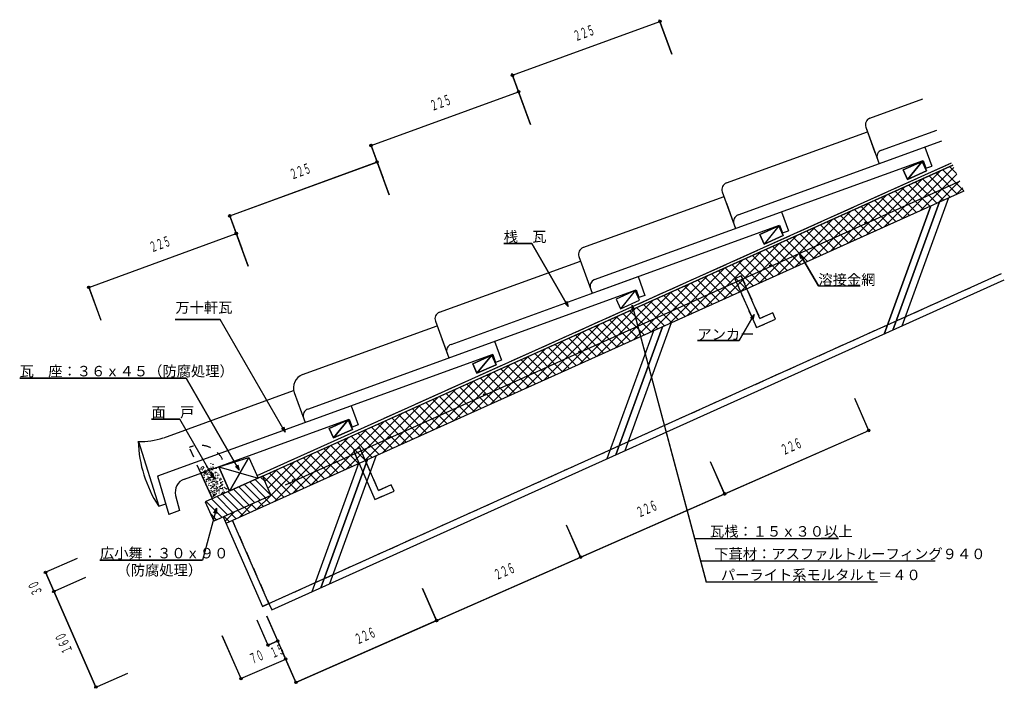
# Model space of a CAD drawing. Extents: x 779 to 2191, y 571 to 1529.
import ezdxf

# ---------------------------------------------------------------- set-up
doc = ezdxf.new("R2010")
doc.units = 0
doc.header["$LTSCALE"] = 10
doc.header["$MEASUREMENT"] = 0
doc.linetypes.add('DASHED1', pattern=[2.5, 1.25, -1.25])
doc.linetypes.add('DASHED3', pattern=[5, 3.75, -1.25])
for name, color, linetype in [('_0-0_LAYER001', 7, 'CONTINUOUS'), ('_0-1_LAYER003', 7, 'CONTINUOUS'), ('_0-2_LAYER004', 7, 'CONTINUOUS'), ('_0-3_LAYER005', 7, 'CONTINUOUS'), ('_0-4_LAYER006', 7, 'CONTINUOUS'), ('_0-5_LAYER009', 7, 'CONTINUOUS')]:
    doc.layers.add(name, color=color, linetype=linetype)
doc.styles.get("Standard").update_dxf_attribs({"font": 'txt', "bigfont": 'bigfont.shx'})

msp = doc.modelspace()

# ---------------------------------------------------------------- linework, layer by layer
at = {"layer": '_0-0_LAYER001', "color": 2, "linetype": 'Continuous'}
for p, q in [((1485.7, 1449.1), (1697.1, 1526.3)), ((1696.2, 1528.6), (1714.2, 1479.3)), ((1484.9, 1451.5), (1502.9, 1402.1)), ((1493.5, 1427.9), (1511.5, 1378.6)), ((1283, 1348.4), (1494.4, 1425.5)), ((1282.1, 1350.7), (1300.2, 1301.4)), ((1080.3, 1247.6), (1291.6, 1324.8)), ((1290.8, 1327.1), (1308.8, 1277.8)), ((2073.3, 1325.7), (2045.9, 1313.4)), ((2045.9, 1313.4), (2052.1, 1299.7)), ((2073.3, 1325.7), (2052.1, 1299.7)), ((2079.4, 1312), (2073.3, 1325.7)), ((2052.1, 1299.7), (2079.4, 1312)), ((1079.4, 1250), (1097.4, 1200.6)), ((1867.6, 1233.2), (1840.2, 1220.9)), ((1867.6, 1233.2), (1846.4, 1207.2)), ((1873.7, 1219.5), (1867.6, 1233.2)), ((878.2, 1145.1), (1089.5, 1222.3)), ((1088.6, 1224.7), (1106.7, 1175.3)), ((1840.2, 1220.9), (1846.4, 1207.2)), ((1846.4, 1207.2), (1873.7, 1219.5)), ((877.3, 1147.5), (895.3, 1098.2)), ((1661.8, 1140.6), (1634.5, 1128.3)), ((1661.8, 1140.6), (1640.6, 1114.6)), ((1668, 1126.9), (1661.8, 1140.6)), ((1634.5, 1128.3), (1640.6, 1114.6)), ((1640.6, 1114.6), (1668, 1126.9)), ((1657.1, 1111.9), (1657.1, 1119.4)), ((1657.1, 1119.4), (1660.8, 1112.9)), ((1657.1, 1119.4), (1763.3, 722.9)), ((1456, 1048), (1428.7, 1035.7)), ((1456, 1048), (1434.8, 1022)), ((1462.2, 1034.3), (1456, 1048)), ((1428.7, 1035.7), (1434.8, 1022)), ((1434.8, 1022), (1462.2, 1034.3)), ((1997.5, 937.8), (1976.4, 985.9)), ((1250.3, 955.4), (1222.9, 943.1)), ((1250.3, 955.4), (1229.1, 929.4)), ((1256.4, 941.7), (1250.3, 955.4)), ((1222.9, 943.1), (1229.1, 929.4)), ((1229.1, 929.4), (1256.4, 941.7)), ((1789.9, 849.3), (1996.5, 940.1)), ((1107.8, 901.4), (1080.1, 853.3)), ((1790.9, 847), (1769.8, 895.1)), ((1064.6, 887.8), (1121.2, 871.8)), ((1583.4, 758.6), (1789.9, 849.3)), ((1584.4, 756.3), (1563.2, 804.3)), ((1748.3, 785.5), (1953.1, 785.5)), ((1376.8, 667.8), (1583.4, 758.6)), ((1754.6, 753.2), (2091.8, 753.2)), ((1763.3, 723.1), (2002.1, 723.1)), ((1377.8, 665.5), (1356.7, 713.6)), ((1377.8, 665.5), (1356.7, 713.6)), ((1376.8, 667.8), (1175.1, 579.2)), ((1176.2, 576.9), (1155, 625))]:
    msp.add_line(p, q, dxfattribs=at)
at = {"layer": '_0-0_LAYER001', "color": 4, "linetype": 'Continuous'}
for p, q in [((1998.3, 1387.6), (2074.2, 1415.1)), ((1992.3, 1374.7), (2011.3, 1322.3)), ((1992.3, 1374.7), (2005.5, 1338.2)), ((2014.9, 1341.7), (2094.3, 1370.5)), ((1792.6, 1294.8), (1994.7, 1368.2)), ((1809.2, 1248.9), (2101.3, 1354.9)), ((2077.1, 1346.1), (2087, 1318.9)), ((1603.5, 1156.2), (2074.5, 1327.1)), ((2074.5, 1327.1), (2078.6, 1315.8)), ((2078.6, 1315.8), (2087, 1318.9)), ((1586.8, 1202.1), (1789, 1275.4)), ((1786.6, 1282), (1805.6, 1229.5)), ((1792.4, 1266), (1805.6, 1229.5)), ((1871.4, 1253.4), (1881.3, 1226.2)), ((1609.3, 1140.2), (1868.7, 1234.4)), ((1868.7, 1234.4), (1872.8, 1223.1)), ((1872.8, 1223.1), (1881.3, 1226.2)), ((1580.9, 1189.3), (1599.9, 1136.8)), ((1580.9, 1189.3), (1599.9, 1136.8)), ((1381.1, 1109.4), (1583.2, 1182.7)), ((1397.8, 1063.5), (1665.7, 1160.7)), ((1665.7, 1160.7), (1675.6, 1133.4)), ((1192.1, 970.8), (1663, 1141.6)), ((1663, 1141.6), (1667.1, 1130.4)), ((1675.6, 1133.4), (1667.1, 1130.4)), ((1184.8, 1020.1), (1377.5, 1090)), ((1375.1, 1096.6), (1394.2, 1044.1)), ((1384.3, 1071.2), (1394.2, 1044.1)), ((1460, 1068), (1469.9, 1040.7)), ((1457.3, 1048.9), (976.9, 874.6)), ((1457.3, 1048.9), (1461.4, 1037.7)), ((1469.9, 1040.7), (1461.4, 1037.7)), ((985.6, 929.7), (1171.8, 997.3)), ((1172.8, 994.5), (1188.5, 951.4)), ((1254.3, 975.3), (1264.2, 948)), ((1015.3, 870.5), (1251.6, 956.2)), ((1251.6, 956.2), (1255.7, 944.9)), ((1264.2, 948), (1255.7, 944.9)), ((949.6, 924.1), (978.5, 831.4)), ((976.9, 874.6), (993, 819.8)), ((977.1, 874.8), (977, 874.1)), ((978.5, 831.4), (988.5, 835)), ((1002.7, 846.9), (1008, 825.3)), ((1008, 825.3), (993, 819.8))]:
    msp.add_line(p, q, dxfattribs=at)
at = {"layer": '_0-0_LAYER001', "color": 2, "linetype": 'DASHED1'}
msp.add_line((1084.1, 811.3), (1136.4, 692.2), dxfattribs=at)
at = {"layer": '_0-0_LAYER001', "color": 2, "linetype": 'Continuous'}
for centre in [(1697.1, 1526.3), (1485.7, 1449.1), (1494.4, 1425.5), (1283, 1348.4), (1291.6, 1324.8), (1080.3, 1247.6), (1089.5, 1222.3), (878.2, 1145.1), (1996.5, 940.1), (1789.9, 849.3), (1789.9, 849.3), (1583.4, 758.6), (1583.4, 758.6), (1376.8, 667.8), (1376.8, 667.8), (1175.1, 579.2)]:
    msp.add_circle(centre, 1.7, dxfattribs=at)
at = {"layer": '_0-0_LAYER001', "color": 4, "linetype": 'Continuous'}
for centre, radius, start, end in [((2001.7, 1378.2), 10, 109.9409, 199.9409), ((2018.3, 1332.3), 10, 109.9409, 199.9409), ((1796, 1285.4), 10, 109.9409, 199.9409), ((1812.6, 1239.5), 10, 109.9409, 199.9409), ((1590.3, 1192.7), 10, 109.9409, 199.9409), ((1606.9, 1146.8), 10, 109.9409, 199.9409), ((1384.5, 1100), 10, 109.9409, 199.9409), ((1401.2, 1054.1), 10, 109.9409, 199.9409), ((1191.6, 1001.3), 20, 109.9409, 199.9409), ((1195.5, 961.4), 10, 109.9409, 199.9409), ((1130, 930.3), 181, 181.8104, 212.8505), ((951.8, 1028.5), 104.2, 268.6924, 288.4279), ((1022.1, 851.7), 20, 109.9409, 193.699)]:
    msp.add_arc(centre, radius, start, end, dxfattribs=at)
at = {"layer": '_0-1_LAYER003', "color": 7, "linetype": 'Continuous'}
for p, q in [((1485.7, 1449.1), (1697.1, 1526.3)), ((1714.2, 1479.3), (1696.2, 1528.6)), ((1511.5, 1378.6), (1484.9, 1451.5)), ((1283, 1348.4), (1494.4, 1425.5)), ((1308.8, 1277.8), (1282.4, 1350)), ((1080.3, 1247.6), (1290, 1324.2)), ((1119.5, 875.5), (2115.4, 1323.6)), ((2117.1, 1320), (1127.5, 874.7)), ((1290, 1324.2), (1291.6, 1324.8)), ((2045.9, 1313.4), (2073.3, 1325.7)), ((2052.1, 1299.7), (2045.9, 1313.4)), ((2052.1, 1299.7), (2073.3, 1325.7)), ((2073.3, 1325.7), (2079.4, 1312)), ((2079.4, 1312), (2052.1, 1299.7)), ((1075, 807.2), (2133.5, 1283.5)), ((2110.9, 1273.3), (2044, 1089.7)), ((2018.6, 1078.3), (2085.4, 1261.9)), ((2031.3, 1084), (2098.1, 1267.6)), ((1106.7, 1175.3), (1079.7, 1249.2)), ((1840.2, 1220.9), (1867.6, 1233.2)), ((1867.6, 1233.2), (1846.4, 1207.2)), ((1867.6, 1233.2), (1873.7, 1219.5)), ((878.2, 1145.1), (1089.5, 1222.3)), ((1846.4, 1207.2), (1840.2, 1220.9)), ((1873.7, 1219.5), (1846.4, 1207.2)), ((1473.1, 1207.8), (1513.6, 1207.8)), ((1513.6, 1207.8), (1565.7, 1117.5)), ((1924.3, 1147.1), (1897.4, 1193.7)), ((1897.4, 1193.7), (1899.3, 1186.5)), ((1897.4, 1193.7), (1902.7, 1188.4)), ((1136.4, 692.2), (2186.8, 1164.9)), ((1813.8, 1161.6), (1804.7, 1157.5)), ((1840.6, 1100.6), (1813.8, 1161.6)), ((877.6, 1146.7), (895.3, 1098.2)), ((1140.4, 683.1), (2190.9, 1155.8)), ((1804.7, 1157.5), (1835.5, 1087.4)), ((1924.3, 1147.1), (1984.3, 1147.1)), ((1661.8, 1140.6), (1634.5, 1128.3)), ((1661.8, 1140.6), (1640.6, 1114.6)), ((1668, 1126.9), (1661.8, 1140.6)), ((1560.4, 1122.8), (1565.7, 1117.5)), ((1565.7, 1117.5), (1563.8, 1124.7)), ((1634.5, 1128.3), (1640.6, 1114.6)), ((1640.6, 1114.6), (1668, 1126.9)), ((1657.1, 1111.9), (1657.1, 1119.4)), ((1657.1, 1119.4), (1660.8, 1112.9)), ((1657.1, 1119.4), (1763.3, 723.1)), ((1810.8, 1068.8), (1832.3, 1106.1)), ((1832.3, 1106.1), (1827, 1100.8)), ((1832.3, 1106.1), (1830.4, 1098.8)), ((1858.9, 1108.6), (1840.6, 1100.6)), ((1862.9, 1099.4), (1858.9, 1108.6)), ((1002.2, 1099), (1066.7, 1099)), ((1159.8, 937.7), (1066.7, 1099)), ((1633.8, 905.1), (1700.7, 1088.7)), ((1713.4, 1094.4), (1646.6, 910.9)), ((1835.5, 1087.4), (1862.9, 1099.4)), ((1687.9, 1083), (1621.1, 899.4)), ((1750.8, 1068.8), (1810.8, 1068.8)), ((1428.7, 1035.7), (1456, 1048)), ((1434.8, 1022), (1456, 1048)), ((1456, 1048), (1462.2, 1034.3)), ((1434.8, 1022), (1428.7, 1035.7)), ((1462.2, 1034.3), (1434.8, 1022)), ((779.1, 1015.1), (1017.6, 1015.1)), ((1017.6, 1015.1), (1093.8, 883)), ((1997.2, 938.5), (1976.4, 985.9)), ((968, 956.3), (1008.5, 956.3)), ((1057.7, 870.9), (1008.5, 956.3)), ((1222.9, 943.1), (1250.3, 955.4)), ((1229.1, 929.4), (1250.3, 955.4)), ((1250.3, 955.4), (1256.4, 941.7)), ((1154.5, 943), (1159.8, 937.7)), ((1159.8, 937.7), (1157.8, 945)), ((1157.8, 945), (1159.8, 937.7)), ((1175.1, 579.2), (1996.5, 940.1)), ((1229.1, 929.4), (1222.9, 943.1)), ((1256.4, 941.7), (1229.1, 929.4)), ((1290.4, 904.1), (1223.5, 720.5)), ((1266.7, 915.3), (1257.5, 911.3)), ((1257.5, 911.3), (1288.3, 841.2)), ((1293.5, 854.3), (1266.7, 915.3)), ((1064.6, 887.8), (1107.8, 901.4)), ((1080.1, 853.3), (1107.8, 901.4)), ((1093.8, 883), (1091.9, 890.3)), ((1107.8, 901.4), (1121.2, 871.8)), ((1264.9, 892.6), (1198.1, 709)), ((1210.8, 714.8), (1277.6, 898.4)), ((1790.6, 847.8), (1769.8, 895.1)), ((1055.4, 842.2), (1038.9, 879)), ((1052.6, 876), (1057.9, 870.7)), ((1057.9, 870.7), (1056, 877.9)), ((1080.1, 853.3), (1064.6, 887.8)), ((1064.6, 887.8), (1121.2, 871.8)), ((1093.8, 883), (1088.5, 888.3)), ((1121.2, 871.8), (1080.1, 853.3)), ((1311.7, 862.4), (1293.5, 854.3)), ((1315.8, 853.2), (1311.7, 862.4)), ((1288.3, 841.2), (1315.8, 853.2)), ((1061.1, 828.6), (1041.2, 754.3)), ((1061.1, 828.6), (1057.3, 822.1)), ((1061.1, 828.6), (1061.1, 821.1)), ((1071, 816.3), (1127.3, 688.1)), ((1136.4, 692.2), (1084.1, 811.3)), ((1584, 757), (1563.2, 804.3)), ((1748.3, 785.5), (1928.3, 785.5)), ((1953.1, 785.5), (1928.3, 785.5)), ((813.8, 736), (861.9, 757.1)), ((894.2, 754.3), (1041.2, 754.3)), ((1755.2, 753.2), (2083.1, 753.2)), ((888.4, 572.4), (816.1, 737)), ((826.6, 708.9), (873.9, 729.7)), ((1763.3, 723.1), (2008.9, 723.1)), ((1377.5, 666.2), (1356.7, 713.6)), ((1356.7, 713.6), (1376.8, 667.8)), ((1127.3, 688.1), (1136.4, 692.2)), ((1136.4, 692.2), (1140.4, 683.1)), ((1136, 631), (1119.7, 668.1)), ((1133.4, 674.1), (1175.1, 579.2)), ((1069.4, 645.9), (1096.4, 584.5)), ((1135.3, 632.6), (1149, 638.6)), ((1096.4, 584.5), (1160.5, 612.6)), ((886.2, 571.4), (934.2, 592.5)), ((1097, 582.9), (1096.4, 584.5)), ((1175.8, 577.6), (1174.5, 580.8))]:
    msp.add_line(p, q, dxfattribs=at)
at = {"layer": '_0-1_LAYER003', "color": 2, "linetype": 'Continuous'}
for p, q in [((1127.3, 874.6), (2117.1, 1320)), ((2110.9, 1273.3), (2044, 1089.7)), ((2085.4, 1261.9), (2018.6, 1078.3)), ((2098.1, 1267.6), (2031.3, 1084)), ((1700.7, 1088.7), (1633.8, 905.1)), ((1713.4, 1094.4), (1646.6, 910.9)), ((1687.9, 1083), (1621.1, 899.4)), ((1290.4, 904.1), (1223.5, 720.5)), ((1064.6, 887.8), (1107.8, 901.4)), ((1107.8, 901.4), (1121.2, 871.8)), ((1264.9, 892.6), (1198.1, 709)), ((1277.6, 898.4), (1210.8, 714.8)), ((1064.6, 887.8), (1080.1, 853.3)), ((1101.2, 862.8), (1123.9, 840.2)), ((1109, 866.4), (1131.7, 843.7)), ((1116.8, 869.9), (1139.1, 847.6)), ((1124.6, 873.4), (1130.3, 867.8)), ((1070, 848.8), (1092.7, 826.1)), ((1077.8, 852.3), (1100.5, 829.6)), ((1085.6, 855.8), (1108.3, 833.1)), ((1093.4, 859.3), (1116.1, 836.6)), ((1046.6, 838.3), (1069.3, 815.6)), ((1054.4, 841.8), (1077.1, 819.1)), ((1062.2, 845.3), (1084.9, 822.6)), ((1052.5, 821.1), (1061.5, 812.1)), ((1071, 816.3), (1127.3, 688.1)), ((1136.4, 692.2), (1127.3, 688.1)), ((1136.4, 692.2), (1140.4, 683.1))]:
    msp.add_line(p, q, dxfattribs=at)
at = {"layer": '_0-1_LAYER003', "color": 2, "linetype": 'DASHED1'}
msp.add_line((1038.9, 879), (1022.4, 915.7), dxfattribs=at)
at = {"layer": '_0-1_LAYER003', "color": 3, "linetype": 'Continuous'}
for p, q in [((1127.3, 874.6), (1045.2, 837.6)), ((1127.3, 874.6), (1139.3, 847.1)), ((1045.2, 837.6), (1057.3, 810.2)), ((1139.3, 847.1), (1057.3, 810.2))]:
    msp.add_line(p, q, dxfattribs=at)
at = {"layer": '_0-1_LAYER003', "color": 2, "linetype": 'DASHED1'}
msp.add_arc((1037.2, 882.6), 36.3, 25.3174, 114.166, dxfattribs=at)
at = {"layer": '_0-2_LAYER004', "color": 3, "linetype": 'Continuous'}
msp.add_line((1160.4, 862.1), (2127.3, 1297.2), dxfattribs=at)
at = {"layer": '_0-2_LAYER004', "color": 2, "linetype": 'Continuous'}
for p, q in [((1899.3, 1186.5), (1897.4, 1193.7)), ((1897.4, 1193.7), (1902.7, 1188.4)), ((1897.4, 1193.7), (1924.3, 1147.1)), ((1924.3, 1147.1), (1984.3, 1147.1)), ((1832.3, 1106.1), (1810.8, 1068.8)), ((1827, 1100.8), (1832.3, 1106.1)), ((1832.3, 1106.1), (1830.4, 1098.8)), ((1810.8, 1068.8), (1750.8, 1068.8))]:
    msp.add_line(p, q, dxfattribs=at)
at = {"layer": '_0-2_LAYER004', "color": 2, "linetype": 'DASHED1'}
for p, q in [((1813.8, 1161.6), (1804.7, 1157.5)), ((1813.8, 1161.6), (1840.6, 1100.6)), ((1804.7, 1157.5), (1835.5, 1087.4)), ((1840.6, 1100.6), (1858.9, 1108.6)), ((1862.9, 1099.4), (1858.9, 1108.6)), ((1835.5, 1087.4), (1862.9, 1099.4)), ((1266.7, 915.3), (1257.5, 911.3)), ((1257.5, 911.3), (1288.3, 841.2)), ((1266.7, 915.3), (1293.5, 854.3)), ((1293.5, 854.3), (1311.7, 862.4)), ((1315.8, 853.2), (1311.7, 862.4)), ((1288.3, 841.2), (1315.8, 853.2))]:
    msp.add_line(p, q, dxfattribs=at)
at = {"layer": '_0-2_LAYER004', "color": 3, "linetype": 'Continuous'}
for centre in [(1992.4, 1237.7), (1855.6, 1176.1), (1718.9, 1114.6), (1582.1, 1053), (1445.3, 991.5), (1308.5, 929.9), (1171.7, 868.4)]:
    msp.add_circle(centre, 1.3, dxfattribs=at)
at = {"layer": '_0-3_LAYER005', "color": 2, "linetype": 'DASHED3'}
msp.add_line((1119.5, 875.5), (2115.4, 1323.6), dxfattribs=at)
at = {"layer": '_0-3_LAYER005', "color": 2, "linetype": 'Continuous'}
for p, q in [((1066.7, 1099), (1002.2, 1099)), ((1159.8, 937.7), (1066.7, 1099)), ((1017.6, 1015.1), (779.1, 1015.1)), ((1093.8, 883), (1017.6, 1015.1)), ((1159.8, 937.7), (1154.5, 943)), ((1157.8, 945), (1159.8, 937.7)), ((1091.9, 890.3), (1093.8, 883)), ((1038.9, 879), (1055.4, 842.2)), ((1093.8, 883), (1088.5, 888.3))]:
    msp.add_line(p, q, dxfattribs=at)
for centre, radius in [((1053.2, 892.5), 0.188), ((1056.2, 891.6), 0.188), ((1038.4, 885), 0.188), ((1039.9, 887.4), 0.188), ((1039.9, 884.8), 0.188), ((1040.5, 880.1), 0.188), ((1041.6, 883.7), 0.188), ((1042, 888.2), 0.188), ((1042, 885.5), 0.188), ((1042.5, 880.8), 0.188), ((1042.9, 887.4), 0.188), ((1042.9, 876.1), 0.188), ((1043.3, 879.7), 0.188), ((1043.8, 882.3), 0.188), ((1044.2, 878.8), 0.188), ((1044.4, 881.2), 0.188), ((1044.4, 876), 0.188), ((1045.3, 880.5), 0.188), ((1045.9, 883.1), 0.188), ((1045.9, 878), 0.188), ((1046.3, 879.5), 0.188), ((1046.8, 888.5), 0.188), ((1047.6, 876.7), 0.188), ((1048, 878.8), 0.188), ((1049.1, 884), 0.188), ((1050.2, 879.9), 0.188), ((1050.8, 876.7), 0.188), ((1051.4, 885.2), 0.188), ((1051.7, 879.3), 0.188), ((1052.3, 880.7), 0.188), ((1052.9, 877.5), 0.188), ((1053.2, 888.9), 0.188), ((1053.4, 887), 0.188), ((1053.4, 885.9), 0.188), ((1053.8, 880.1), 0.188), ((1054.2, 880.3), 0.188), ((1055.5, 883.3), 0.188), ((1055.9, 878.6), 0.188), ((1055.9, 876.5), 0.188), ((1056.2, 885.2), 0.188), ((1056.4, 888), 0.188), ((1056.4, 887.4), 0.188), ((1059.2, 879), 0.188), ((1059.8, 880.5), 0.188), ((1060, 875.6), 0.188), ((1060.4, 886.7), 0.188), ((1060.8, 885.5), 0.188), ((1061.3, 879.7), 0.188), ((1063, 875.4), 0.188), ((1063.2, 877.8), 0.188), ((1065.1, 876.1), 0.188), ((1043.8, 873.1), 0.188), ((1046.3, 869.4), 0.188), ((1047, 869.6), 0.188), ((1047, 866.9), 0.188), ((1047.6, 870.3), 0.188), ((1048.4, 870.1), 0.188), ((1049.1, 873.3), 0.188), ((1049.1, 870.3), 0.188), ((1049.7, 871.1), 0.188), ((1049.7, 861.7), 0.188), ((1049.9, 868.4), 0.188), ((1050.6, 864.5), 0.188), ((1051, 872.4), 0.188), ((1051.9, 872.2), 0.188), ((1051.9, 870.1), 0.188), ((1052.1, 868.1), 0.188), ((1053, 873.1), 0.188), ((1053.8, 865.8), 0.188), ((1054, 873), 0.188), ((1054.6, 861.7), 0.188), ((1055.1, 869.2), 0.188), ((1055.9, 866.6), 0.188), ((1056.4, 863.2), 0.188), ((1057, 872.4), 0.188), ((1057, 867.7), 0.188), ((1057.2, 869.9), 0.188), ((1057.9, 870.9), 0.188), ((1058.1, 870.7), 0.188), ((1058.3, 861.1), 0.188), ((1058.5, 867.1), 0.188), ((1058.5, 862.8), 0.188), ((1059.1, 873.1), 0.188), ((1060, 870.7), 0.188), ((1060.2, 871.4), 0.188), ((1060.6, 867.9), 0.188), ((1060.6, 865.8), 0.188), ((1060.9, 863.4), 0.188), ((1061.9, 866.2), 0.188), ((1062.6, 866.6), 0.188), ((1063, 872), 0.188), ((1063, 864.1), 0.188), ((1063, 863.2), 0.188), ((1066, 868.6), 0.188), ((1066.2, 869.6), 0.188), ((1066.6, 871.6), 0.188), ((1067, 861.7), 0.188), ((1067.5, 865.2), 0.188), ((1067.7, 865.8), 0.188), ((1067.7, 864.5), 0.188), ((1068.3, 870.3), 0.188), ((1069, 862.4), 0.188), ((1069.8, 866.6), 0.188), ((1069.8, 862.6), 0.188), ((1051.4, 853.2), 0.188), ((1052.5, 860.9), 0.188), ((1053, 851.5), 0.188), ((1053.4, 856.6), 0.188), ((1053.4, 854), 0.188), ((1054.7, 858.5), 0.188), ((1055.1, 860.7), 0.188), ((1055.1, 852.3), 0.188), ((1055.7, 850.4), 0.188), ((1056.1, 853), 0.188), ((1056.4, 860), 0.42), ((1056.6, 847.8), 0.188), ((1056.8, 859.2), 0.188), ((1057.7, 851.2), 0.188), ((1057.7, 847.4), 0.188), ((1058.1, 853.8), 0.188), ((1058.3, 856.6), 0.188), ((1058.7, 848.5), 0.188), ((1059.1, 851.3), 0.188), ((1059.8, 848.1), 0.188), ((1060.4, 857.4), 0.188), ((1060.9, 856.6), 0.188), ((1060.9, 849.7), 0.188), ((1061.1, 854.7), 0.188), ((1061.5, 860.2), 0.188), ((1061.9, 852.7), 0.188), ((1062.3, 858.1), 0.188), ((1062.3, 853.6), 0.188), ((1063, 857.4), 0.188), ((1063.2, 855.5), 0.188), ((1064.5, 854.9), 0.188), ((1064.9, 853.2), 0.188), ((1065.1, 850.4), 0.188), ((1065.3, 859.2), 0.188), ((1065.6, 856.2), 0.188), ((1066.6, 860.2), 0.188), ((1067.3, 857.2), 0.188), ((1068.3, 849.7), 0.188), ((1068.6, 860.9), 0.188), ((1069.2, 856.6), 0.188), ((1069.4, 857.9), 0.188), ((1070.1, 851.3), 0.188), ((1070.3, 857.9), 0.188), ((1070.3, 850.4), 0.188), ((1070.9, 854.7), 0.188), ((1072.2, 852.1), 0.188), ((1072.4, 858.7), 0.188), ((1074.3, 857.2), 0.188), ((1075.8, 856.2), 0.188), ((1056.6, 845.9), 0.188), ((1058.7, 846.6), 0.188)]:
    msp.add_circle(centre, radius, dxfattribs=at)
at = {"layer": '_0-4_LAYER006', "color": 1, "linetype": 'Continuous'}
for p, q in [((2045, 1243.7), (2118.4, 1317.1)), ((2102.8, 1313.5), (2133.1, 1283.3)), ((2112.6, 1317.9), (2122.4, 1308.1)), ((1993.5, 1220.5), (2073.3, 1300.3)), ((2019.2, 1232.1), (2099, 1311.8)), ((2070.7, 1255.2), (2122.8, 1307.3)), ((2073.5, 1300.4), (2103.8, 1270.1)), ((2083.3, 1304.8), (2113.5, 1274.5)), ((2093.1, 1309.2), (2123.3, 1278.9)), ((1967.8, 1208.9), (2047.6, 1288.7)), ((2044.3, 1287.2), (2074.5, 1257)), ((2054, 1291.6), (2084.3, 1261.4)), ((2063.8, 1296), (2094, 1265.7)), ((2096.4, 1266.8), (2127.1, 1297.6)), ((2122.1, 1278.4), (2131.5, 1287.8)), ((1942.1, 1197.4), (2021.9, 1277.1)), ((2015, 1274), (2045.3, 1243.8)), ((2024.8, 1278.4), (2055, 1248.2)), ((2034.5, 1282.8), (2064.8, 1252.6)), ((1916.4, 1185.8), (1996.1, 1265.5)), ((1985.8, 1260.9), (2016, 1230.6)), ((1995.5, 1265.3), (2025.8, 1235)), ((2005.3, 1269.7), (2035.5, 1239.4)), ((1890.7, 1174.2), (1970.4, 1254)), ((1946.8, 1243.3), (1977, 1213.1)), ((1956.5, 1247.7), (1986.8, 1217.5)), ((1966.3, 1252.1), (1996.5, 1221.9)), ((1976, 1256.5), (2006.3, 1226.2)), ((1839.2, 1151.1), (1919, 1230.8)), ((1865, 1162.7), (1944.7, 1242.4)), ((1917.5, 1230.2), (1947.7, 1199.9)), ((1927.2, 1234.5), (1957.5, 1204.3)), ((1937, 1238.9), (1967.3, 1208.7)), ((1813.5, 1139.5), (1893.3, 1219.3)), ((1888.2, 1217), (1918.5, 1186.7)), ((1898, 1221.4), (1928.2, 1191.1)), ((1907.7, 1225.8), (1938, 1195.5)), ((1787.8, 1127.9), (1867.6, 1207.7)), ((1859, 1203.8), (1889.2, 1173.6)), ((1868.7, 1208.2), (1899, 1178)), ((1878.5, 1212.6), (1908.7, 1182.4)), ((1762.1, 1116.4), (1841.9, 1196.1)), ((1820, 1186.3), (1850.2, 1156)), ((1829.7, 1190.7), (1860, 1160.4)), ((1839.5, 1195), (1869.7, 1164.8)), ((1849.2, 1199.4), (1879.5, 1169.2)), ((1710.7, 1093.2), (1790.4, 1173)), ((1736.4, 1104.8), (1816.1, 1184.6)), ((1790.7, 1173.1), (1821, 1142.9)), ((1800.5, 1177.5), (1830.7, 1147.2)), ((1810.2, 1181.9), (1840.5, 1151.6)), ((1685, 1081.7), (1764.7, 1161.4)), ((1761.4, 1159.9), (1791.7, 1129.7)), ((1771.2, 1164.3), (1801.4, 1134.1)), ((1780.9, 1168.7), (1811.2, 1138.5)), ((1659.3, 1070.1), (1739, 1149.8)), ((1732.2, 1146.8), (1762.4, 1116.5)), ((1741.9, 1151.2), (1772.2, 1120.9)), ((1751.7, 1155.5), (1781.9, 1125.3)), ((1633.5, 1058.5), (1713.3, 1138.3)), ((1702.9, 1133.6), (1733.2, 1103.4)), ((1712.7, 1138), (1742.9, 1107.7)), ((1722.4, 1142.4), (1752.7, 1112.1)), ((1607.8, 1046.9), (1687.6, 1126.7)), ((1663.9, 1116), (1694.2, 1085.8)), ((1673.7, 1120.4), (1703.9, 1090.2)), ((1683.4, 1124.8), (1713.7, 1094.6)), ((1693.2, 1129.2), (1723.4, 1099)), ((1556.4, 1023.8), (1636.2, 1103.6)), ((1582.1, 1035.4), (1661.9, 1115.1)), ((1634.7, 1102.9), (1664.9, 1072.6)), ((1644.4, 1107.3), (1674.7, 1077)), ((1654.2, 1111.7), (1684.4, 1081.4)), ((1530.7, 1012.2), (1610.4, 1092)), ((1605.4, 1089.7), (1635.6, 1059.5)), ((1615.1, 1094.1), (1645.4, 1063.9)), ((1624.9, 1098.5), (1655.1, 1068.2)), ((1505, 1000.7), (1584.7, 1080.4)), ((1576.1, 1076.5), (1606.4, 1046.3)), ((1585.9, 1080.9), (1616.1, 1050.7)), ((1595.6, 1085.3), (1625.9, 1055.1)), ((1479.3, 989.1), (1559, 1068.8)), ((1537.1, 1059), (1567.4, 1028.7)), ((1546.9, 1063.4), (1577.1, 1033.1)), ((1556.6, 1067.8), (1586.9, 1037.5)), ((1566.4, 1072.2), (1596.6, 1041.9)), ((1427.8, 966), (1507.6, 1045.7)), ((1453.6, 977.5), (1533.3, 1057.3)), ((1507.9, 1045.8), (1538.1, 1015.6)), ((1517.6, 1050.2), (1547.9, 1020)), ((1527.4, 1054.6), (1557.6, 1024.3)), ((1402.1, 954.4), (1481.9, 1034.1)), ((1478.6, 1032.7), (1508.9, 1002.4)), ((1488.4, 1037), (1518.6, 1006.8)), ((1498.1, 1041.4), (1528.4, 1011.2)), ((1376.4, 942.8), (1456.2, 1022.6)), ((1449.3, 1019.5), (1479.6, 989.2)), ((1459.1, 1023.9), (1489.3, 993.6)), ((1468.8, 1028.3), (1499.1, 998)), ((1350.7, 931.2), (1430.5, 1011)), ((1420.1, 1006.3), (1450.3, 976.1)), ((1429.8, 1010.7), (1460.1, 980.5)), ((1439.6, 1015.1), (1469.8, 984.8)), ((1325, 919.7), (1404.7, 999.4)), ((1381.1, 988.8), (1411.3, 958.5)), ((1390.8, 993.2), (1421.1, 962.9)), ((1400.6, 997.5), (1430.8, 967.3)), ((1410.3, 1001.9), (1440.6, 971.7)), ((1273.6, 896.5), (1353.3, 976.3)), ((1299.3, 908.1), (1379, 987.8)), ((1351.8, 975.6), (1382.1, 945.3)), ((1361.6, 980), (1391.8, 949.7)), ((1371.3, 984.4), (1401.6, 954.1)), ((1247.8, 885), (1327.6, 964.7)), ((1322.5, 962.4), (1352.8, 932.2)), ((1332.3, 966.8), (1362.6, 936.6)), ((1342.1, 971.2), (1372.3, 941)), ((1222.1, 873.4), (1301.9, 953.1)), ((1293.3, 949.3), (1323.5, 919)), ((1303, 953.7), (1333.3, 923.4)), ((1312.8, 958), (1343, 927.8)), ((1196.4, 861.8), (1276.2, 941.6)), ((1264, 936.1), (1294.3, 905.8)), ((1273.8, 940.5), (1304, 910.2)), ((1283.5, 944.9), (1313.8, 914.6)), ((1145, 838.7), (1224.7, 918.4)), ((1170.7, 850.2), (1250.5, 930)), ((1225, 918.5), (1255.3, 888.3)), ((1234.8, 922.9), (1265, 892.7)), ((1244.5, 927.3), (1274.8, 897.1)), ((1254.3, 931.7), (1284.5, 901.5)), ((1139.3, 847.1), (1199, 906.9)), ((1195.8, 905.4), (1226, 875.1)), ((1205.5, 909.8), (1235.8, 879.5)), ((1215.3, 914.2), (1245.5, 883.9)), ((1135, 857), (1173.3, 895.3)), ((1166.5, 892.2), (1196.7, 862)), ((1176.3, 896.6), (1206.5, 866.3)), ((1186, 901), (1216.3, 870.7)), ((1130.7, 866.8), (1147.6, 883.7)), ((1137.2, 879), (1167.5, 848.8)), ((1147, 883.4), (1177.2, 853.2)), ((1156.7, 887.8), (1187, 857.6)), ((1127.5, 874.7), (1157.7, 844.4)), ((1138.1, 849.9), (1148, 840)), ((1093.6, 815.5), (1113.5, 835.5)), ((1111.2, 834.4), (1118.7, 826.8)), ((1119.3, 827.1), (1139.2, 847)), ((1120.9, 838.8), (1128.5, 831.2)), ((1130.7, 843.2), (1138.2, 835.6)), ((1073.8, 809.9), (1087.8, 823.9)), ((1081.9, 821.2), (1089.5, 813.7)), ((1091.7, 825.6), (1099.2, 818.1)), ((1101.4, 830), (1109, 822.5)), ((1072.1, 816.9), (1079.7, 809.3))]:
    msp.add_line(p, q, dxfattribs=at)
at = {"layer": '_0-4_LAYER006', "color": 2, "linetype": 'Continuous'}
msp.add_line((1075, 807.2), (2133.5, 1283.5), dxfattribs=at)
at = {"layer": '_0-5_LAYER009', "color": 2, "linetype": 'Continuous'}
for p, q in [((1513.6, 1207.8), (1473.1, 1207.8)), ((1565.7, 1117.5), (1513.6, 1207.8)), ((1140.4, 683.1), (2190.9, 1155.8)), ((1565.7, 1117.5), (1560.4, 1122.8)), ((1563.8, 1124.7), (1565.7, 1117.5)), ((1008.5, 956.3), (968, 956.3)), ((1057.9, 870.7), (1008.5, 956.3)), ((1057.9, 870.7), (1052.6, 876)), ((1056, 877.9), (1057.9, 870.7)), ((1061.1, 828.6), (1041.2, 754.3)), ((1057.3, 822.1), (1061.1, 828.6)), ((1061.1, 828.6), (1061.1, 821.1)), ((1071, 816.3), (1079.5, 796.8)), ((813.8, 736), (861.9, 757.1)), ((1041.2, 754.3), (894.2, 754.3)), ((816.1, 737), (828.1, 709.6)), ((825.8, 708.6), (873.9, 729.7)), ((828.1, 709.6), (888.4, 572.4)), ((1136.3, 630.3), (1119.7, 668.1)), ((1150, 636.3), (1133.4, 674.1)), ((1161.5, 610.3), (1133.4, 674.1)), ((1097.4, 582.2), (1069.4, 645.9)), ((1149, 638.6), (1135.3, 632.6)), ((1096.4, 584.5), (1160.5, 612.6)), ((886.2, 571.4), (934.2, 592.5))]:
    msp.add_line(p, q, dxfattribs=at)
at = {"layer": '_0-5_LAYER009', "color": 2, "linetype": 'DASHED1'}
msp.add_line((1127.3, 688.1), (2186.8, 1164.9), dxfattribs=at)
at = {"layer": '_0-5_LAYER009', "color": 2, "linetype": 'Continuous'}
for centre in [(816.1, 737), (828.1, 709.6), (828.1, 709.6), (1149, 638.6), (1135.3, 632.6), (1160.5, 612.6), (1096.4, 584.5), (888.4, 572.4)]:
    msp.add_circle(centre, 1.7, dxfattribs=at)

# ---------------------------------------------------------------- texts
at = {"layer": '_0-0_LAYER001', "color": 7, "width": 0.5}
for s, rotation, p in [('２２５', 20.0605, (1576.4, 1497.5)), ('２２５', 20.0605, (1370.7, 1397.6)), ('２２５', 20.0605, (1169.5, 1299.3)), ('２２５', 20.0605, (968.4, 1195)), ('２２６', 23.7211, (1874.4, 904.4)), ('２２６', 23.7211, (1667.3, 815)), ('２２６', 23.7211, (1463.1, 725.5)), ('２２６', 23.7211, (1263.4, 633.1))]:
    msp.add_text(s, height=15, rotation=rotation, dxfattribs=at).set_placement(p)
at = {"layer": '_0-0_LAYER001', "color": 7}
for s, p in [('\u3000瓦桟：１５ｘ３０以上', (1748.3, 788)), ('\u3000下葺材：アスファルトルーフィング９４０', (1754.6, 755.7)), ('（防腐処理）', (917.9, 732.4)), ('\u3000パーライト系モルタルｔ＝４０', (1764.1, 725.6))]:
    msp.add_text(s, height=15, dxfattribs=at).set_placement(p)
at = {"layer": '_0-2_LAYER004', "color": 7}
for s, p in [('溶接金網', (1924.3, 1148.6)), ('アンカー', (1750.8, 1070.3))]:
    msp.add_text(s, height=15, dxfattribs=at).set_placement(p)
at = {"layer": '_0-3_LAYER005', "color": 7}
for s, p in [('万十軒瓦', (1002.3, 1108.7)), ('瓦\u3000座：３６ｘ４５（防腐処理）', (779.1, 1017.6))]:
    msp.add_text(s, height=15, dxfattribs=at).set_placement(p)
at = {"layer": '_0-5_LAYER009', "color": 7}
for s, p in [('桟\u3000瓦', (1473.1, 1210.3)), ('面\u3000戸', (968, 958.8)), ('広小舞：３０ｘ９０', (894.2, 756.8))]:
    msp.add_text(s, height=15, dxfattribs=at).set_placement(p)
at = {"layer": '_0-5_LAYER009', "color": 7, "width": 0.5}
for s, rotation, p in [('３０', 113.721, (811.9, 707.7)), ('１６０', 113.721, (855.1, 624.2)), ('７０', 23.7211, (1112.4, 604.8)), ('１５', 23.7211, (1142, 613.5))]:
    msp.add_text(s, height=15, rotation=rotation, dxfattribs=at).set_placement(p)

doc.saveas('drawing.dxf')
